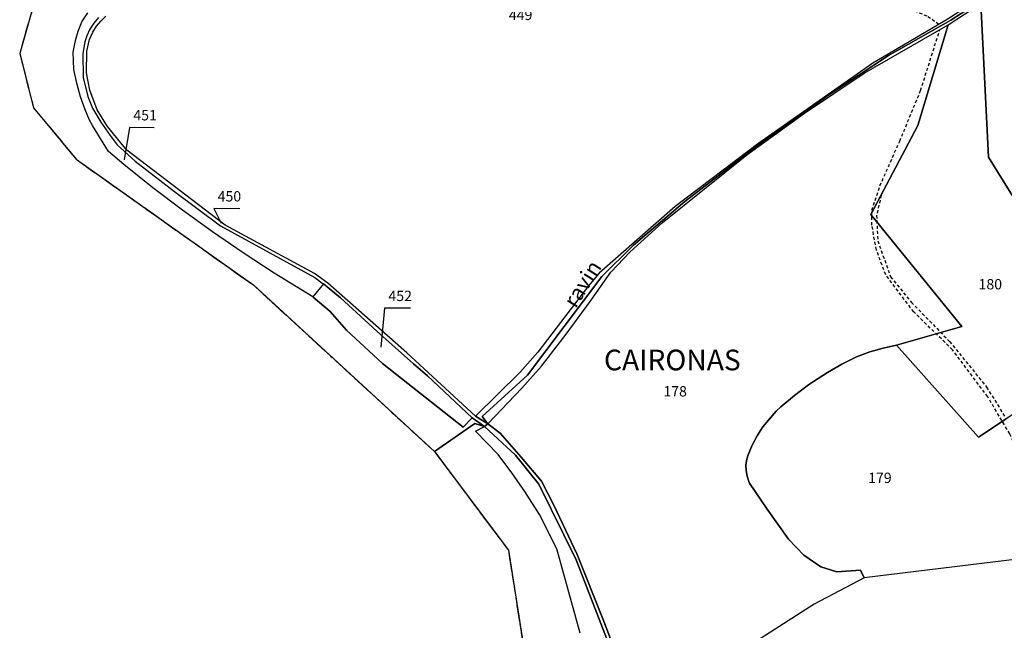
# Model space of a CAD drawing. Units: metres. Extents: x 1040222 to 1051372, y 6325005 to 6333570.
# Drawn here: x 1042302 to 1042492, y 6326692 to 6326810 of the extents above; entities that cross this region are included whole.
import ezdxf
from ezdxf.enums import TextEntityAlignment as Align

# ---------------------------------------------------------------- set-up
doc = ezdxf.new("R2010")
doc.units = ezdxf.units.M
for name, pattern in [('TOPO1', [1, 0.6, -0.4]), ('TOPO2', [2.4, 2, -0.4]), ('TOPO5', [5.4, 3, -1, 0.4, -1])]:
    doc.linetypes.add(name, pattern=pattern)
for name, color, linetype in [('ig_cad_detail_lineaire', 252, 'TOPO1'), ('ig_cad_divers_texte', 8, 'CONTINUOUS'), ('ig_cad_fleche_de_rattachement', 3, 'CONTINUOUS'), ('ig_cad_hydro', 140, 'CONTINUOUS'), ('ig_cad_lieudit', 7, 'ByLayer'), ('ig_cad_lieudit_texte', 210, 'CONTINUOUS'), ('ig_cad_limcom', 1, 'TOPO5'), ('ig_cad_parcel', 3, 'CONTINUOUS'), ('ig_cad_parcel_num', 3, 'CONTINUOUS'), ('ig_cad_section', 20, 'TOPO2')]:
    doc.layers.add(name, color=color, linetype=linetype)
doc.styles.add('Times New Roman', font='times.ttf')

msp = doc.modelspace()

# ---------------------------------------------------------------- linework, layer by layer
at = {"layer": 'ig_cad_detail_lineaire'}
for points in [[(1042479.37, 6326809.07), (1042477.1, 6326810.64), (1042473.2, 6326812.26), (1042462.86, 6326815.14), (1042457.62, 6326817.17), (1042453.67, 6326819.38), (1042450.78, 6326822.13), (1042448.99, 6326826.74), (1042448.27, 6326831.43), (1042448.15, 6326834.71), (1042449.7, 6326838.48), (1042456.34, 6326849.72), (1042462.63, 6326861.48), (1042469.89, 6326875.81), (1042476.26, 6326888.96), (1042475.09, 6326894.33)], [(1042503.91, 6326708.33), (1042499.16, 6326715.57), (1042496.97, 6326721.09), (1042493.08, 6326729.91), (1042488.81, 6326737.08), (1042481.99, 6326746.17), (1042474.5, 6326753.5), (1042469.1, 6326760.65), (1042467.29, 6326765.46), (1042466.42, 6326770.26), (1042466.43, 6326773.15), (1042467.98, 6326777.87), (1042471.81, 6326786.5), (1042475.85, 6326796.31), (1042479.54, 6326808.04)], [(1042468.23, 6326776.08), (1042467.32, 6326772.14), (1042467.56, 6326767.22), (1042470.04, 6326760.29), (1042474.07, 6326755.33), (1042481.44, 6326747.77), (1042488.59, 6326738.95), (1042492.38, 6326732.84)]]:
    msp.add_lwpolyline(points, dxfattribs=at)
at = {"layer": 'ig_cad_fleche_de_rattachement'}
for points in [[(1042327.72, 6326789.09), (1042322.95, 6326789.12), (1042321.91, 6326782.86)], [(1042344.27, 6326773.43), (1042339.24, 6326773.46), (1042340.65, 6326770.63)], [(1042377.25, 6326754.18), (1042372.23, 6326754.21), (1042371.55, 6326746.68)]]:
    msp.add_lwpolyline(points, dxfattribs=at)
at = {"layer": 'ig_cad_hydro'}
msp.add_lwpolyline([(1042491.65, 6326816.36), (1042499.43, 6326822.48), (1042510.6, 6326831.62), (1042490.98, 6326816.44), (1042480.94, 6326809.99), (1042466.63, 6326801.59), (1042444.56, 6326786.09), (1042428.39, 6326773.84), (1042413.7, 6326760.95), (1042411.64, 6326758.51), (1042401.85, 6326745.7), (1042398.39, 6326741.74), (1042389.83, 6326733.32), (1042392.21, 6326731.86), (1042391.13, 6326733.26), (1042399.85, 6326741.23), (1042414.24, 6326760.35), (1042420.37, 6326766.36), (1042430.26, 6326774.83), (1042444.24, 6326785.59), (1042457.94, 6326795.33), (1042469.66, 6326803.05), (1042481.67, 6326809.87)], close=True, dxfattribs=at)
for points in [[(1042491.65, 6326816.36), (1042481.67, 6326809.87), (1042469.66, 6326803.05), (1042457.94, 6326795.33), (1042444.24, 6326785.59), (1042430.26, 6326774.83), (1042420.37, 6326766.36), (1042414.24, 6326760.35), (1042399.85, 6326741.23), (1042391.13, 6326733.26), (1042392.21, 6326731.86), (1042398.77, 6326738.74), (1042402.59, 6326743.01), (1042407.36, 6326749.2), (1042411.99, 6326755.5), (1042415.97, 6326761.17), (1042419.7, 6326765.12), (1042425.9, 6326770.7), (1042442.28, 6326783.88), (1042453.4, 6326791.89), (1042464.94, 6326799.65), (1042481.17, 6326808.98), (1042487.51, 6326813.08)], [(1042304.74, 6326814.02), (1042301.73, 6326803.42), (1042304.43, 6326792.94), (1042312.63, 6326783.01), (1042329.49, 6326771.05), (1042346.95, 6326758.63), (1042381.87, 6326726.5), (1042389.69, 6326731.93), (1042391.59, 6326731.33), (1042389.2, 6326733), (1042387.42, 6326731.23), (1042371.85, 6326743.52), (1042364.86, 6326749.94), (1042361.7, 6326753.59), (1042358.44, 6326756.36), (1042358.39, 6326756.39), (1042350.94, 6326760.97), (1042344.92, 6326764.89), (1042339, 6326768.96), (1042333.18, 6326773.16), (1042327.45, 6326777.5), (1042321.83, 6326781.96), (1042318.91, 6326784.52), (1042315.77, 6326789.49), (1042315.25, 6326790.54), (1042314.29, 6326792.77), (1042313.47, 6326795.08), (1042312.83, 6326797.45), (1042312.21, 6326800.34), (1042312.07, 6326803.71), (1042312.49, 6326805.93), (1042313.02, 6326807.78), (1042313.71, 6326809.58), (1042314.91, 6326811.33)], [(1042316.94, 6326810.4), (1042316.05, 6326809.32), (1042315.3, 6326808.14), (1042314.72, 6326806.87), (1042314.32, 6326805.69), (1042313.92, 6326803.44), (1042314, 6326798.78), (1042314.88, 6326795.1), (1042315.78, 6326792.86), (1042317.42, 6326790.17), (1042319.22, 6326787.57), (1042320.58, 6326785.8), (1042324.04, 6326782.61), (1042331.63, 6326776.77), (1042340.56, 6326770.15), (1042358.8, 6326760.15), (1042360.41, 6326758.94), (1042360.44, 6326758.92), (1042363.75, 6326756.18), (1042370.74, 6326749.76), (1042377.85, 6326743.46), (1042380.57, 6326741.11), (1042389.2, 6326733), (1042391.59, 6326731.33), (1042392.21, 6326731.86), (1042389.83, 6326733.32), (1042376.56, 6326745.57), (1042361.31, 6326759.04), (1042358.72, 6326760.91), (1042341.43, 6326770.25), (1042322.43, 6326784.74), (1042318.67, 6326789.31), (1042316.69, 6326792.54), (1042315.26, 6326796.35), (1042314.62, 6326799.69), (1042314.68, 6326803.9), (1042315.21, 6326806.13), (1042315.86, 6326807.56), (1042316.56, 6326808.7), (1042317.41, 6326809.72), (1042318.39, 6326810.64)], [(1042410.02, 6326691.35), (1042405.56, 6326707.65), (1042402.19, 6326714.32), (1042399.37, 6326718.77), (1042396.86, 6326722.39), (1042394.2, 6326725.9), (1042389.83, 6326730.42), (1042391.59, 6326731.33), (1042389.69, 6326731.93), (1042381.87, 6326726.5), (1042396.17, 6326707.42), (1042401.58, 6326672.79)], [(1042419.33, 6326681.4), (1042414.42, 6326694.15), (1042409.45, 6326706.59), (1042404.96, 6326716.1), (1042402.6, 6326720.75), (1042398.65, 6326725.43), (1042394.58, 6326730.02), (1042392.21, 6326731.86), (1042391.59, 6326731.33), (1042397.58, 6326725.77), (1042402.08, 6326720.15), (1042409.28, 6326705.53), (1042418.83, 6326680.94)]]:
    msp.add_lwpolyline(points, dxfattribs=at)
at = {"layer": 'ig_cad_lieudit'}
for points in [[(1042304.74, 6326814.02), (1042301.73, 6326803.42), (1042304.43, 6326792.94), (1042312.63, 6326783.01), (1042329.49, 6326771.05), (1042346.95, 6326758.63), (1042381.87, 6326726.5), (1042389.69, 6326731.93), (1042391.59, 6326731.33), (1042392.21, 6326731.86), (1042391.13, 6326733.26), (1042399.85, 6326741.23), (1042414.24, 6326760.35), (1042420.37, 6326766.36), (1042430.26, 6326774.83), (1042444.24, 6326785.59), (1042457.94, 6326795.33), (1042469.66, 6326803.05), (1042481.67, 6326809.87), (1042491.65, 6326816.36)], [(1042491.65, 6326816.36), (1042481.67, 6326809.87), (1042469.66, 6326803.05), (1042457.94, 6326795.33), (1042444.24, 6326785.59), (1042430.26, 6326774.83), (1042420.37, 6326766.36), (1042414.24, 6326760.35), (1042399.85, 6326741.23), (1042391.13, 6326733.26), (1042392.21, 6326731.86), (1042391.59, 6326731.33), (1042389.69, 6326731.93), (1042381.87, 6326726.5), (1042396.17, 6326707.42), (1042401.58, 6326672.79), (1042400.01, 6326643.59), (1042396.18, 6326623.68), (1042376.77, 6326598.76), (1042358.24, 6326582.21), (1042354.69, 6326575.23), (1042356.39, 6326566.46), (1042364.87, 6326560.16), (1042389.6, 6326549.27)]]:
    msp.add_lwpolyline(points, dxfattribs=at)
at = {"layer": 'ig_cad_limcom'}
msp.add_lwpolyline([(1042304.74, 6326814.02), (1042301.73, 6326803.42), (1042304.43, 6326792.94), (1042312.63, 6326783.01), (1042329.49, 6326771.05), (1042346.95, 6326758.63), (1042381.87, 6326726.5), (1042396.17, 6326707.42), (1042401.58, 6326672.79), (1042400.01, 6326643.59), (1042396.18, 6326623.68), (1042376.77, 6326598.76), (1042358.24, 6326582.21), (1042354.69, 6326575.23), (1042356.39, 6326566.46), (1042364.87, 6326560.16), (1042389.6, 6326549.27)], dxfattribs=at)
msp.add_lwpolyline([(1042304.74, 6326814.02), (1042301.73, 6326803.42), (1042304.43, 6326792.94), (1042312.63, 6326783.01), (1042329.49, 6326771.05), (1042346.95, 6326758.63), (1042381.87, 6326726.5), (1042396.17, 6326707.42), (1042401.58, 6326672.79), (1042400.01, 6326643.59), (1042396.18, 6326623.68), (1042376.77, 6326598.76), (1042358.24, 6326582.21), (1042354.69, 6326575.23), (1042356.39, 6326566.46), (1042364.87, 6326560.16), (1042389.6, 6326549.27)], dxfattribs=at)
msp.add_lwpolyline([(1042304.74, 6326814.02), (1042301.73, 6326803.42), (1042304.43, 6326792.94), (1042312.63, 6326783.01), (1042329.49, 6326771.05), (1042346.95, 6326758.63), (1042381.87, 6326726.5), (1042396.17, 6326707.42), (1042401.58, 6326672.79), (1042400.01, 6326643.59), (1042396.18, 6326623.68), (1042376.77, 6326598.76), (1042358.24, 6326582.21), (1042354.69, 6326575.23), (1042356.39, 6326566.46), (1042364.87, 6326560.16), (1042389.6, 6326549.27)], dxfattribs=at)
msp.add_lwpolyline([(1042304.74, 6326814.02), (1042301.73, 6326803.42), (1042304.43, 6326792.94), (1042312.63, 6326783.01), (1042329.49, 6326771.05), (1042346.95, 6326758.63), (1042381.87, 6326726.5), (1042396.17, 6326707.42), (1042401.58, 6326672.79), (1042400.01, 6326643.59), (1042396.18, 6326623.68), (1042376.77, 6326598.76), (1042358.24, 6326582.21), (1042354.69, 6326575.23), (1042356.39, 6326566.46), (1042364.87, 6326560.16), (1042389.6, 6326549.27)], dxfattribs=at)
msp.add_lwpolyline([(1042304.74, 6326814.02), (1042301.73, 6326803.42), (1042304.43, 6326792.94), (1042312.63, 6326783.01), (1042329.49, 6326771.05), (1042346.95, 6326758.63), (1042381.87, 6326726.5), (1042396.17, 6326707.42), (1042401.58, 6326672.79), (1042400.01, 6326643.59), (1042396.18, 6326623.68), (1042376.77, 6326598.76), (1042358.24, 6326582.21), (1042354.69, 6326575.23), (1042356.39, 6326566.46), (1042364.87, 6326560.16), (1042389.6, 6326549.27)], dxfattribs=at)
msp.add_lwpolyline([(1042304.74, 6326814.02), (1042301.73, 6326803.42), (1042304.43, 6326792.94), (1042312.63, 6326783.01), (1042329.49, 6326771.05), (1042346.95, 6326758.63), (1042381.87, 6326726.5), (1042396.17, 6326707.42), (1042401.58, 6326672.79), (1042400.01, 6326643.59), (1042396.18, 6326623.68), (1042376.77, 6326598.76), (1042358.24, 6326582.21), (1042354.69, 6326575.23), (1042356.39, 6326566.46), (1042364.87, 6326560.16), (1042389.6, 6326549.27)], dxfattribs=at)
msp.add_lwpolyline([(1042304.74, 6326814.02), (1042301.73, 6326803.42), (1042304.43, 6326792.94), (1042312.63, 6326783.01), (1042329.49, 6326771.05), (1042346.95, 6326758.63), (1042381.87, 6326726.5), (1042396.17, 6326707.42), (1042401.58, 6326672.79), (1042400.01, 6326643.59), (1042396.18, 6326623.68), (1042376.77, 6326598.76), (1042358.24, 6326582.21), (1042354.69, 6326575.23), (1042356.39, 6326566.46), (1042364.87, 6326560.16), (1042389.6, 6326549.27)], dxfattribs=at)
msp.add_lwpolyline([(1042304.74, 6326814.02), (1042301.73, 6326803.42), (1042304.43, 6326792.94), (1042312.63, 6326783.01), (1042329.49, 6326771.05), (1042346.95, 6326758.63), (1042381.87, 6326726.5), (1042396.17, 6326707.42), (1042401.58, 6326672.79), (1042400.01, 6326643.59), (1042396.18, 6326623.68), (1042376.77, 6326598.76), (1042358.24, 6326582.21), (1042354.69, 6326575.23), (1042356.39, 6326566.46), (1042364.87, 6326560.16), (1042389.6, 6326549.27)], dxfattribs=at)
msp.add_lwpolyline([(1042304.74, 6326814.02), (1042301.73, 6326803.42), (1042304.43, 6326792.94), (1042312.63, 6326783.01), (1042329.49, 6326771.05), (1042346.95, 6326758.63), (1042381.87, 6326726.5), (1042396.17, 6326707.42), (1042401.58, 6326672.79), (1042400.01, 6326643.59), (1042396.18, 6326623.68), (1042376.77, 6326598.76), (1042358.24, 6326582.21), (1042354.69, 6326575.23), (1042356.39, 6326566.46), (1042364.87, 6326560.16), (1042389.6, 6326549.27)], dxfattribs=at)
msp.add_lwpolyline([(1042304.74, 6326814.02), (1042301.73, 6326803.42), (1042304.43, 6326792.94), (1042312.63, 6326783.01), (1042329.49, 6326771.05), (1042346.95, 6326758.63), (1042381.87, 6326726.5), (1042396.17, 6326707.42), (1042401.58, 6326672.79), (1042400.01, 6326643.59), (1042396.18, 6326623.68), (1042376.77, 6326598.76), (1042358.24, 6326582.21), (1042354.69, 6326575.23), (1042356.39, 6326566.46), (1042364.87, 6326560.16), (1042389.6, 6326549.27)], dxfattribs=at)
msp.add_lwpolyline([(1042304.74, 6326814.02), (1042301.73, 6326803.42), (1042304.43, 6326792.94), (1042312.63, 6326783.01), (1042329.49, 6326771.05), (1042346.95, 6326758.63), (1042381.87, 6326726.5), (1042396.17, 6326707.42), (1042401.58, 6326672.79), (1042400.01, 6326643.59), (1042396.18, 6326623.68), (1042376.77, 6326598.76), (1042358.24, 6326582.21), (1042354.69, 6326575.23), (1042356.39, 6326566.46), (1042364.87, 6326560.16), (1042389.6, 6326549.27)], dxfattribs=at)
msp.add_lwpolyline([(1042304.74, 6326814.02), (1042301.73, 6326803.42), (1042304.43, 6326792.94), (1042312.63, 6326783.01), (1042329.49, 6326771.05), (1042346.95, 6326758.63), (1042381.87, 6326726.5), (1042396.17, 6326707.42), (1042401.58, 6326672.79), (1042400.01, 6326643.59), (1042396.18, 6326623.68), (1042376.77, 6326598.76), (1042358.24, 6326582.21), (1042354.69, 6326575.23), (1042356.39, 6326566.46), (1042364.87, 6326560.16), (1042389.6, 6326549.27)], dxfattribs=at)
msp.add_lwpolyline([(1042304.74, 6326814.02), (1042301.73, 6326803.42), (1042304.43, 6326792.94), (1042312.63, 6326783.01), (1042329.49, 6326771.05), (1042346.95, 6326758.63), (1042381.87, 6326726.5), (1042396.17, 6326707.42), (1042401.58, 6326672.79), (1042400.01, 6326643.59), (1042396.18, 6326623.68), (1042376.77, 6326598.76), (1042358.24, 6326582.21), (1042354.69, 6326575.23), (1042356.39, 6326566.46), (1042364.87, 6326560.16), (1042389.6, 6326549.27)], dxfattribs=at)
msp.add_lwpolyline([(1042304.74, 6326814.02), (1042301.73, 6326803.42), (1042304.43, 6326792.94), (1042312.63, 6326783.01), (1042329.49, 6326771.05), (1042346.95, 6326758.63), (1042381.87, 6326726.5), (1042396.17, 6326707.42), (1042401.58, 6326672.79), (1042400.01, 6326643.59), (1042396.18, 6326623.68), (1042376.77, 6326598.76), (1042358.24, 6326582.21), (1042354.69, 6326575.23), (1042356.39, 6326566.46), (1042364.87, 6326560.16), (1042389.6, 6326549.27)], dxfattribs=at)
msp.add_lwpolyline([(1042304.74, 6326814.02), (1042301.73, 6326803.42), (1042304.43, 6326792.94), (1042312.63, 6326783.01), (1042329.49, 6326771.05), (1042346.95, 6326758.63), (1042381.87, 6326726.5), (1042396.17, 6326707.42), (1042401.58, 6326672.79), (1042400.01, 6326643.59), (1042396.18, 6326623.68), (1042376.77, 6326598.76), (1042358.24, 6326582.21), (1042354.69, 6326575.23), (1042356.39, 6326566.46), (1042364.87, 6326560.16), (1042389.6, 6326549.27)], dxfattribs=at)
msp.add_lwpolyline([(1042304.74, 6326814.02), (1042301.73, 6326803.42), (1042304.43, 6326792.94), (1042312.63, 6326783.01), (1042329.49, 6326771.05), (1042346.95, 6326758.63), (1042381.87, 6326726.5), (1042396.17, 6326707.42), (1042401.58, 6326672.79), (1042400.01, 6326643.59), (1042396.18, 6326623.68), (1042376.77, 6326598.76), (1042358.24, 6326582.21), (1042354.69, 6326575.23), (1042356.39, 6326566.46), (1042364.87, 6326560.16), (1042389.6, 6326549.27)], dxfattribs=at)
msp.add_lwpolyline([(1042304.74, 6326814.02), (1042301.73, 6326803.42), (1042304.43, 6326792.94), (1042312.63, 6326783.01), (1042329.49, 6326771.05), (1042346.95, 6326758.63), (1042381.87, 6326726.5), (1042396.17, 6326707.42), (1042401.58, 6326672.79), (1042400.01, 6326643.59), (1042396.18, 6326623.68), (1042376.77, 6326598.76), (1042358.24, 6326582.21), (1042354.69, 6326575.23), (1042356.39, 6326566.46), (1042364.87, 6326560.16), (1042389.6, 6326549.27)], dxfattribs=at)
msp.add_lwpolyline([(1042304.74, 6326814.02), (1042301.73, 6326803.42), (1042304.43, 6326792.94), (1042312.63, 6326783.01), (1042329.49, 6326771.05), (1042346.95, 6326758.63), (1042381.87, 6326726.5), (1042396.17, 6326707.42), (1042401.58, 6326672.79), (1042400.01, 6326643.59), (1042396.18, 6326623.68), (1042376.77, 6326598.76), (1042358.24, 6326582.21), (1042354.69, 6326575.23), (1042356.39, 6326566.46), (1042364.87, 6326560.16), (1042389.6, 6326549.27)], dxfattribs=at)
msp.add_lwpolyline([(1042304.74, 6326814.02), (1042301.73, 6326803.42), (1042304.43, 6326792.94), (1042312.63, 6326783.01), (1042329.49, 6326771.05), (1042346.95, 6326758.63), (1042381.87, 6326726.5), (1042396.17, 6326707.42), (1042401.58, 6326672.79), (1042400.01, 6326643.59), (1042396.18, 6326623.68), (1042376.77, 6326598.76), (1042358.24, 6326582.21), (1042354.69, 6326575.23), (1042356.39, 6326566.46), (1042364.87, 6326560.16), (1042389.6, 6326549.27)], dxfattribs=at)
msp.add_lwpolyline([(1042304.74, 6326814.02), (1042301.73, 6326803.42), (1042304.43, 6326792.94), (1042312.63, 6326783.01), (1042329.49, 6326771.05), (1042346.95, 6326758.63), (1042381.87, 6326726.5), (1042396.17, 6326707.42), (1042401.58, 6326672.79), (1042400.01, 6326643.59), (1042396.18, 6326623.68), (1042376.77, 6326598.76), (1042358.24, 6326582.21), (1042354.69, 6326575.23), (1042356.39, 6326566.46), (1042364.87, 6326560.16), (1042389.6, 6326549.27)], dxfattribs=at)
msp.add_lwpolyline([(1042304.74, 6326814.02), (1042301.73, 6326803.42), (1042304.43, 6326792.94), (1042312.63, 6326783.01), (1042329.49, 6326771.05), (1042346.95, 6326758.63), (1042381.87, 6326726.5), (1042396.17, 6326707.42), (1042401.58, 6326672.79), (1042400.01, 6326643.59), (1042396.18, 6326623.68), (1042376.77, 6326598.76), (1042358.24, 6326582.21), (1042354.69, 6326575.23), (1042356.39, 6326566.46), (1042364.87, 6326560.16), (1042389.6, 6326549.27)], dxfattribs=at)
msp.add_lwpolyline([(1042304.74, 6326814.02), (1042301.73, 6326803.42), (1042304.43, 6326792.94), (1042312.63, 6326783.01), (1042329.49, 6326771.05), (1042346.95, 6326758.63), (1042381.87, 6326726.5), (1042396.17, 6326707.42), (1042401.58, 6326672.79), (1042400.01, 6326643.59), (1042396.18, 6326623.68), (1042376.77, 6326598.76), (1042358.24, 6326582.21), (1042354.69, 6326575.23), (1042356.39, 6326566.46), (1042364.87, 6326560.16), (1042389.6, 6326549.27)], dxfattribs=at)
msp.add_lwpolyline([(1042304.74, 6326814.02), (1042301.73, 6326803.42), (1042304.43, 6326792.94), (1042312.63, 6326783.01), (1042329.49, 6326771.05), (1042346.95, 6326758.63), (1042381.87, 6326726.5), (1042396.17, 6326707.42), (1042401.58, 6326672.79), (1042400.01, 6326643.59), (1042396.18, 6326623.68), (1042376.77, 6326598.76), (1042358.24, 6326582.21), (1042354.69, 6326575.23), (1042356.39, 6326566.46), (1042364.87, 6326560.16), (1042389.6, 6326549.27)], dxfattribs=at)
msp.add_lwpolyline([(1042304.74, 6326814.02), (1042301.73, 6326803.42), (1042304.43, 6326792.94), (1042312.63, 6326783.01), (1042329.49, 6326771.05), (1042346.95, 6326758.63), (1042381.87, 6326726.5), (1042396.17, 6326707.42), (1042401.58, 6326672.79), (1042400.01, 6326643.59), (1042396.18, 6326623.68), (1042376.77, 6326598.76), (1042358.24, 6326582.21), (1042354.69, 6326575.23), (1042356.39, 6326566.46), (1042364.87, 6326560.16), (1042389.6, 6326549.27)], dxfattribs=at)
msp.add_lwpolyline([(1042304.74, 6326814.02), (1042301.73, 6326803.42), (1042304.43, 6326792.94), (1042312.63, 6326783.01), (1042329.49, 6326771.05), (1042346.95, 6326758.63), (1042381.87, 6326726.5), (1042396.17, 6326707.42), (1042401.58, 6326672.79), (1042400.01, 6326643.59), (1042396.18, 6326623.68), (1042376.77, 6326598.76), (1042358.24, 6326582.21), (1042354.69, 6326575.23), (1042356.39, 6326566.46), (1042364.87, 6326560.16), (1042389.6, 6326549.27)], dxfattribs=at)
msp.add_lwpolyline([(1042304.74, 6326814.02), (1042301.73, 6326803.42), (1042304.43, 6326792.94), (1042312.63, 6326783.01), (1042329.49, 6326771.05), (1042346.95, 6326758.63), (1042381.87, 6326726.5), (1042396.17, 6326707.42), (1042401.58, 6326672.79), (1042400.01, 6326643.59), (1042396.18, 6326623.68), (1042376.77, 6326598.76), (1042358.24, 6326582.21), (1042354.69, 6326575.23), (1042356.39, 6326566.46), (1042364.87, 6326560.16), (1042389.6, 6326549.27)], dxfattribs=at)
msp.add_lwpolyline([(1042304.74, 6326814.02), (1042301.73, 6326803.42), (1042304.43, 6326792.94), (1042312.63, 6326783.01), (1042329.49, 6326771.05), (1042346.95, 6326758.63), (1042381.87, 6326726.5), (1042396.17, 6326707.42), (1042401.58, 6326672.79), (1042400.01, 6326643.59), (1042396.18, 6326623.68), (1042376.77, 6326598.76), (1042358.24, 6326582.21), (1042354.69, 6326575.23), (1042356.39, 6326566.46), (1042364.87, 6326560.16), (1042389.6, 6326549.27)], dxfattribs=at)
msp.add_lwpolyline([(1042304.74, 6326814.02), (1042301.73, 6326803.42), (1042304.43, 6326792.94), (1042312.63, 6326783.01), (1042329.49, 6326771.05), (1042346.95, 6326758.63), (1042381.87, 6326726.5), (1042396.17, 6326707.42), (1042401.58, 6326672.79), (1042400.01, 6326643.59), (1042396.18, 6326623.68), (1042376.77, 6326598.76), (1042358.24, 6326582.21), (1042354.69, 6326575.23), (1042356.39, 6326566.46), (1042364.87, 6326560.16), (1042389.6, 6326549.27)], dxfattribs=at)
msp.add_lwpolyline([(1042304.74, 6326814.02), (1042301.73, 6326803.42), (1042304.43, 6326792.94), (1042312.63, 6326783.01), (1042329.49, 6326771.05), (1042346.95, 6326758.63), (1042381.87, 6326726.5), (1042396.17, 6326707.42), (1042401.58, 6326672.79), (1042400.01, 6326643.59), (1042396.18, 6326623.68), (1042376.77, 6326598.76), (1042358.24, 6326582.21), (1042354.69, 6326575.23), (1042356.39, 6326566.46), (1042364.87, 6326560.16), (1042389.6, 6326549.27)], dxfattribs=at)
msp.add_lwpolyline([(1042304.74, 6326814.02), (1042301.73, 6326803.42), (1042304.43, 6326792.94), (1042312.63, 6326783.01), (1042329.49, 6326771.05), (1042346.95, 6326758.63), (1042381.87, 6326726.5), (1042396.17, 6326707.42), (1042401.58, 6326672.79), (1042400.01, 6326643.59), (1042396.18, 6326623.68), (1042376.77, 6326598.76), (1042358.24, 6326582.21), (1042354.69, 6326575.23), (1042356.39, 6326566.46), (1042364.87, 6326560.16), (1042389.6, 6326549.27)], dxfattribs=at)
msp.add_lwpolyline([(1042304.74, 6326814.02), (1042301.73, 6326803.42), (1042304.43, 6326792.94), (1042312.63, 6326783.01), (1042329.49, 6326771.05), (1042346.95, 6326758.63), (1042381.87, 6326726.5), (1042396.17, 6326707.42), (1042401.58, 6326672.79), (1042400.01, 6326643.59), (1042396.18, 6326623.68), (1042376.77, 6326598.76), (1042358.24, 6326582.21), (1042354.69, 6326575.23), (1042356.39, 6326566.46), (1042364.87, 6326560.16), (1042389.6, 6326549.27)], dxfattribs=at)
msp.add_lwpolyline([(1042304.74, 6326814.02), (1042301.73, 6326803.42), (1042304.43, 6326792.94), (1042312.63, 6326783.01), (1042329.49, 6326771.05), (1042346.95, 6326758.63), (1042381.87, 6326726.5), (1042396.17, 6326707.42), (1042401.58, 6326672.79), (1042400.01, 6326643.59), (1042396.18, 6326623.68), (1042376.77, 6326598.76), (1042358.24, 6326582.21), (1042354.69, 6326575.23), (1042356.39, 6326566.46), (1042364.87, 6326560.16), (1042389.6, 6326549.27)], dxfattribs=at)
msp.add_lwpolyline([(1042304.74, 6326814.02), (1042301.73, 6326803.42), (1042304.43, 6326792.94), (1042312.63, 6326783.01), (1042329.49, 6326771.05), (1042346.95, 6326758.63), (1042381.87, 6326726.5), (1042396.17, 6326707.42), (1042401.58, 6326672.79), (1042400.01, 6326643.59), (1042396.18, 6326623.68), (1042376.77, 6326598.76), (1042358.24, 6326582.21), (1042354.69, 6326575.23), (1042356.39, 6326566.46), (1042364.87, 6326560.16), (1042389.6, 6326549.27)], dxfattribs=at)
msp.add_lwpolyline([(1042304.74, 6326814.02), (1042301.73, 6326803.42), (1042304.43, 6326792.94), (1042312.63, 6326783.01), (1042329.49, 6326771.05), (1042346.95, 6326758.63), (1042381.87, 6326726.5), (1042396.17, 6326707.42), (1042401.58, 6326672.79), (1042400.01, 6326643.59), (1042396.18, 6326623.68), (1042376.77, 6326598.76), (1042358.24, 6326582.21), (1042354.69, 6326575.23), (1042356.39, 6326566.46), (1042364.87, 6326560.16), (1042389.6, 6326549.27)], dxfattribs=at)
msp.add_lwpolyline([(1042304.74, 6326814.02), (1042301.73, 6326803.42), (1042304.43, 6326792.94), (1042312.63, 6326783.01), (1042329.49, 6326771.05), (1042346.95, 6326758.63), (1042381.87, 6326726.5), (1042396.17, 6326707.42), (1042401.58, 6326672.79), (1042400.01, 6326643.59), (1042396.18, 6326623.68), (1042376.77, 6326598.76), (1042358.24, 6326582.21), (1042354.69, 6326575.23), (1042356.39, 6326566.46), (1042364.87, 6326560.16), (1042389.6, 6326549.27)], dxfattribs=at)
msp.add_lwpolyline([(1042304.74, 6326814.02), (1042301.73, 6326803.42), (1042304.43, 6326792.94), (1042312.63, 6326783.01), (1042329.49, 6326771.05), (1042346.95, 6326758.63), (1042381.87, 6326726.5), (1042396.17, 6326707.42), (1042401.58, 6326672.79), (1042400.01, 6326643.59), (1042396.18, 6326623.68), (1042376.77, 6326598.76), (1042358.24, 6326582.21), (1042354.69, 6326575.23), (1042356.39, 6326566.46), (1042364.87, 6326560.16), (1042389.6, 6326549.27)], dxfattribs=at)
msp.add_lwpolyline([(1042304.74, 6326814.02), (1042301.73, 6326803.42), (1042304.43, 6326792.94), (1042312.63, 6326783.01), (1042329.49, 6326771.05), (1042346.95, 6326758.63), (1042381.87, 6326726.5), (1042396.17, 6326707.42), (1042401.58, 6326672.79), (1042400.01, 6326643.59), (1042396.18, 6326623.68), (1042376.77, 6326598.76), (1042358.24, 6326582.21), (1042354.69, 6326575.23), (1042356.39, 6326566.46), (1042364.87, 6326560.16), (1042389.6, 6326549.27)], dxfattribs=at)
msp.add_lwpolyline([(1042304.74, 6326814.02), (1042301.73, 6326803.42), (1042304.43, 6326792.94), (1042312.63, 6326783.01), (1042329.49, 6326771.05), (1042346.95, 6326758.63), (1042381.87, 6326726.5), (1042396.17, 6326707.42), (1042401.58, 6326672.79), (1042400.01, 6326643.59), (1042396.18, 6326623.68), (1042376.77, 6326598.76), (1042358.24, 6326582.21), (1042354.69, 6326575.23), (1042356.39, 6326566.46), (1042364.87, 6326560.16), (1042389.6, 6326549.27)], dxfattribs=at)
msp.add_lwpolyline([(1042304.74, 6326814.02), (1042301.73, 6326803.42), (1042304.43, 6326792.94), (1042312.63, 6326783.01), (1042329.49, 6326771.05), (1042346.95, 6326758.63), (1042381.87, 6326726.5), (1042396.17, 6326707.42), (1042401.58, 6326672.79), (1042400.01, 6326643.59), (1042396.18, 6326623.68), (1042376.77, 6326598.76), (1042358.24, 6326582.21), (1042354.69, 6326575.23), (1042356.39, 6326566.46), (1042364.87, 6326560.16), (1042389.6, 6326549.27)], dxfattribs=at)
msp.add_lwpolyline([(1042304.74, 6326814.02), (1042301.73, 6326803.42), (1042304.43, 6326792.94), (1042312.63, 6326783.01), (1042329.49, 6326771.05), (1042346.95, 6326758.63), (1042381.87, 6326726.5), (1042396.17, 6326707.42), (1042401.58, 6326672.79), (1042400.01, 6326643.59), (1042396.18, 6326623.68), (1042376.77, 6326598.76), (1042358.24, 6326582.21), (1042354.69, 6326575.23), (1042356.39, 6326566.46), (1042364.87, 6326560.16), (1042389.6, 6326549.27)], dxfattribs=at)
msp.add_lwpolyline([(1042304.74, 6326814.02), (1042301.73, 6326803.42), (1042304.43, 6326792.94), (1042312.63, 6326783.01), (1042329.49, 6326771.05), (1042346.95, 6326758.63), (1042381.87, 6326726.5), (1042396.17, 6326707.42), (1042401.58, 6326672.79), (1042400.01, 6326643.59), (1042396.18, 6326623.68), (1042376.77, 6326598.76), (1042358.24, 6326582.21), (1042354.69, 6326575.23), (1042356.39, 6326566.46), (1042364.87, 6326560.16), (1042389.6, 6326549.27)], dxfattribs=at)
msp.add_lwpolyline([(1042304.74, 6326814.02), (1042301.73, 6326803.42), (1042304.43, 6326792.94), (1042312.63, 6326783.01), (1042329.49, 6326771.05), (1042346.95, 6326758.63), (1042381.87, 6326726.5), (1042396.17, 6326707.42), (1042401.58, 6326672.79), (1042400.01, 6326643.59), (1042396.18, 6326623.68), (1042376.77, 6326598.76), (1042358.24, 6326582.21), (1042354.69, 6326575.23), (1042356.39, 6326566.46), (1042364.87, 6326560.16), (1042389.6, 6326549.27)], dxfattribs=at)
msp.add_lwpolyline([(1042304.74, 6326814.02), (1042301.73, 6326803.42), (1042304.43, 6326792.94), (1042312.63, 6326783.01), (1042329.49, 6326771.05), (1042346.95, 6326758.63), (1042381.87, 6326726.5), (1042396.17, 6326707.42), (1042401.58, 6326672.79), (1042400.01, 6326643.59), (1042396.18, 6326623.68), (1042376.77, 6326598.76), (1042358.24, 6326582.21), (1042354.69, 6326575.23), (1042356.39, 6326566.46), (1042364.87, 6326560.16), (1042389.6, 6326549.27)], dxfattribs=at)
msp.add_lwpolyline([(1042304.74, 6326814.02), (1042301.73, 6326803.42), (1042304.43, 6326792.94), (1042312.63, 6326783.01), (1042329.49, 6326771.05), (1042346.95, 6326758.63), (1042381.87, 6326726.5), (1042396.17, 6326707.42), (1042401.58, 6326672.79), (1042400.01, 6326643.59), (1042396.18, 6326623.68), (1042376.77, 6326598.76), (1042358.24, 6326582.21), (1042354.69, 6326575.23), (1042356.39, 6326566.46), (1042364.87, 6326560.16), (1042389.6, 6326549.27)], dxfattribs=at)
msp.add_lwpolyline([(1042304.74, 6326814.02), (1042301.73, 6326803.42), (1042304.43, 6326792.94), (1042312.63, 6326783.01), (1042329.49, 6326771.05), (1042346.95, 6326758.63), (1042381.87, 6326726.5), (1042396.17, 6326707.42), (1042401.58, 6326672.79), (1042400.01, 6326643.59), (1042396.18, 6326623.68), (1042376.77, 6326598.76), (1042358.24, 6326582.21), (1042354.69, 6326575.23), (1042356.39, 6326566.46), (1042364.87, 6326560.16), (1042389.6, 6326549.27)], dxfattribs=at)
msp.add_lwpolyline([(1042304.74, 6326814.02), (1042301.73, 6326803.42), (1042304.43, 6326792.94), (1042312.63, 6326783.01), (1042329.49, 6326771.05), (1042346.95, 6326758.63), (1042381.87, 6326726.5), (1042396.17, 6326707.42), (1042401.58, 6326672.79), (1042400.01, 6326643.59), (1042396.18, 6326623.68), (1042376.77, 6326598.76), (1042358.24, 6326582.21), (1042354.69, 6326575.23), (1042356.39, 6326566.46), (1042364.87, 6326560.16), (1042389.6, 6326549.27)], dxfattribs=at)
msp.add_lwpolyline([(1042304.74, 6326814.02), (1042301.73, 6326803.42), (1042304.43, 6326792.94), (1042312.63, 6326783.01), (1042329.49, 6326771.05), (1042346.95, 6326758.63), (1042381.87, 6326726.5), (1042396.17, 6326707.42), (1042401.58, 6326672.79), (1042400.01, 6326643.59), (1042396.18, 6326623.68), (1042376.77, 6326598.76), (1042358.24, 6326582.21), (1042354.69, 6326575.23), (1042356.39, 6326566.46), (1042364.87, 6326560.16), (1042389.6, 6326549.27)], dxfattribs=at)
msp.add_lwpolyline([(1042304.74, 6326814.02), (1042301.73, 6326803.42), (1042304.43, 6326792.94), (1042312.63, 6326783.01), (1042329.49, 6326771.05), (1042346.95, 6326758.63), (1042381.87, 6326726.5), (1042396.17, 6326707.42), (1042401.58, 6326672.79), (1042400.01, 6326643.59), (1042396.18, 6326623.68), (1042376.77, 6326598.76), (1042358.24, 6326582.21), (1042354.69, 6326575.23), (1042356.39, 6326566.46), (1042364.87, 6326560.16), (1042389.6, 6326549.27)], dxfattribs=at)
msp.add_lwpolyline([(1042304.74, 6326814.02), (1042301.73, 6326803.42), (1042304.43, 6326792.94), (1042312.63, 6326783.01), (1042329.49, 6326771.05), (1042346.95, 6326758.63), (1042381.87, 6326726.5), (1042396.17, 6326707.42), (1042401.58, 6326672.79), (1042400.01, 6326643.59), (1042396.18, 6326623.68), (1042376.77, 6326598.76), (1042358.24, 6326582.21), (1042354.69, 6326575.23), (1042356.39, 6326566.46), (1042364.87, 6326560.16), (1042389.6, 6326549.27)], dxfattribs=at)
msp.add_lwpolyline([(1042304.74, 6326814.02), (1042301.73, 6326803.42), (1042304.43, 6326792.94), (1042312.63, 6326783.01), (1042329.49, 6326771.05), (1042346.95, 6326758.63), (1042381.87, 6326726.5), (1042396.17, 6326707.42), (1042401.58, 6326672.79), (1042400.01, 6326643.59), (1042396.18, 6326623.68), (1042376.77, 6326598.76), (1042358.24, 6326582.21), (1042354.69, 6326575.23), (1042356.39, 6326566.46), (1042364.87, 6326560.16), (1042389.6, 6326549.27)], dxfattribs=at)
msp.add_lwpolyline([(1042304.74, 6326814.02), (1042301.73, 6326803.42), (1042304.43, 6326792.94), (1042312.63, 6326783.01), (1042329.49, 6326771.05), (1042346.95, 6326758.63), (1042381.87, 6326726.5), (1042396.17, 6326707.42), (1042401.58, 6326672.79), (1042400.01, 6326643.59), (1042396.18, 6326623.68), (1042376.77, 6326598.76), (1042358.24, 6326582.21), (1042354.69, 6326575.23), (1042356.39, 6326566.46), (1042364.87, 6326560.16), (1042389.6, 6326549.27)], dxfattribs=at)
msp.add_lwpolyline([(1042304.74, 6326814.02), (1042301.73, 6326803.42), (1042304.43, 6326792.94), (1042312.63, 6326783.01), (1042329.49, 6326771.05), (1042346.95, 6326758.63), (1042381.87, 6326726.5), (1042396.17, 6326707.42), (1042401.58, 6326672.79), (1042400.01, 6326643.59), (1042396.18, 6326623.68), (1042376.77, 6326598.76), (1042358.24, 6326582.21), (1042354.69, 6326575.23), (1042356.39, 6326566.46), (1042364.87, 6326560.16), (1042389.6, 6326549.27)], dxfattribs=at)
msp.add_lwpolyline([(1042304.74, 6326814.02), (1042301.73, 6326803.42), (1042304.43, 6326792.94), (1042312.63, 6326783.01), (1042329.49, 6326771.05), (1042346.95, 6326758.63), (1042381.87, 6326726.5), (1042396.17, 6326707.42), (1042401.58, 6326672.79), (1042400.01, 6326643.59), (1042396.18, 6326623.68), (1042376.77, 6326598.76), (1042358.24, 6326582.21), (1042354.69, 6326575.23), (1042356.39, 6326566.46), (1042364.87, 6326560.16), (1042389.6, 6326549.27)], dxfattribs=at)
msp.add_lwpolyline([(1042304.74, 6326814.02), (1042301.73, 6326803.42), (1042304.43, 6326792.94), (1042312.63, 6326783.01), (1042329.49, 6326771.05), (1042346.95, 6326758.63), (1042381.87, 6326726.5), (1042396.17, 6326707.42), (1042401.58, 6326672.79), (1042400.01, 6326643.59), (1042396.18, 6326623.68), (1042376.77, 6326598.76), (1042358.24, 6326582.21), (1042354.69, 6326575.23), (1042356.39, 6326566.46), (1042364.87, 6326560.16), (1042389.6, 6326549.27)], dxfattribs=at)
msp.add_lwpolyline([(1042304.74, 6326814.02), (1042301.73, 6326803.42), (1042304.43, 6326792.94), (1042312.63, 6326783.01), (1042329.49, 6326771.05), (1042346.95, 6326758.63), (1042381.87, 6326726.5), (1042396.17, 6326707.42), (1042401.58, 6326672.79), (1042400.01, 6326643.59), (1042396.18, 6326623.68), (1042376.77, 6326598.76), (1042358.24, 6326582.21), (1042354.69, 6326575.23), (1042356.39, 6326566.46), (1042364.87, 6326560.16), (1042389.6, 6326549.27)], dxfattribs=at)
msp.add_lwpolyline([(1042304.74, 6326814.02), (1042301.73, 6326803.42), (1042304.43, 6326792.94), (1042312.63, 6326783.01), (1042329.49, 6326771.05), (1042346.95, 6326758.63), (1042381.87, 6326726.5), (1042396.17, 6326707.42), (1042401.58, 6326672.79), (1042400.01, 6326643.59), (1042396.18, 6326623.68), (1042376.77, 6326598.76), (1042358.24, 6326582.21), (1042354.69, 6326575.23), (1042356.39, 6326566.46), (1042364.87, 6326560.16), (1042389.6, 6326549.27)], dxfattribs=at)
msp.add_lwpolyline([(1042304.74, 6326814.02), (1042301.73, 6326803.42), (1042304.43, 6326792.94), (1042312.63, 6326783.01), (1042329.49, 6326771.05), (1042346.95, 6326758.63), (1042381.87, 6326726.5), (1042396.17, 6326707.42), (1042401.58, 6326672.79), (1042400.01, 6326643.59), (1042396.18, 6326623.68), (1042376.77, 6326598.76), (1042358.24, 6326582.21), (1042354.69, 6326575.23), (1042356.39, 6326566.46), (1042364.87, 6326560.16), (1042389.6, 6326549.27)], dxfattribs=at)
msp.add_lwpolyline([(1042304.74, 6326814.02), (1042301.73, 6326803.42), (1042304.43, 6326792.94), (1042312.63, 6326783.01), (1042329.49, 6326771.05), (1042346.95, 6326758.63), (1042381.87, 6326726.5), (1042396.17, 6326707.42), (1042401.58, 6326672.79), (1042400.01, 6326643.59), (1042396.18, 6326623.68), (1042376.77, 6326598.76), (1042358.24, 6326582.21), (1042354.69, 6326575.23), (1042356.39, 6326566.46), (1042364.87, 6326560.16), (1042389.6, 6326549.27)], dxfattribs=at)
msp.add_lwpolyline([(1042304.74, 6326814.02), (1042301.73, 6326803.42), (1042304.43, 6326792.94), (1042312.63, 6326783.01), (1042329.49, 6326771.05), (1042346.95, 6326758.63), (1042381.87, 6326726.5), (1042396.17, 6326707.42), (1042401.58, 6326672.79), (1042400.01, 6326643.59), (1042396.18, 6326623.68), (1042376.77, 6326598.76), (1042358.24, 6326582.21), (1042354.69, 6326575.23), (1042356.39, 6326566.46), (1042364.87, 6326560.16), (1042389.6, 6326549.27)], dxfattribs=at)
msp.add_lwpolyline([(1042304.74, 6326814.02), (1042301.73, 6326803.42), (1042304.43, 6326792.94), (1042312.63, 6326783.01), (1042329.49, 6326771.05), (1042346.95, 6326758.63), (1042381.87, 6326726.5), (1042396.17, 6326707.42), (1042401.58, 6326672.79), (1042400.01, 6326643.59), (1042396.18, 6326623.68), (1042376.77, 6326598.76), (1042358.24, 6326582.21), (1042354.69, 6326575.23), (1042356.39, 6326566.46), (1042364.87, 6326560.16), (1042389.6, 6326549.27)], dxfattribs=at)
msp.add_lwpolyline([(1042304.74, 6326814.02), (1042301.73, 6326803.42), (1042304.43, 6326792.94), (1042312.63, 6326783.01), (1042329.49, 6326771.05), (1042346.95, 6326758.63), (1042381.87, 6326726.5), (1042396.17, 6326707.42), (1042401.58, 6326672.79), (1042400.01, 6326643.59), (1042396.18, 6326623.68), (1042376.77, 6326598.76), (1042358.24, 6326582.21), (1042354.69, 6326575.23), (1042356.39, 6326566.46), (1042364.87, 6326560.16), (1042389.6, 6326549.27)], dxfattribs=at)
msp.add_lwpolyline([(1042304.74, 6326814.02), (1042301.73, 6326803.42), (1042304.43, 6326792.94), (1042312.63, 6326783.01), (1042329.49, 6326771.05), (1042346.95, 6326758.63), (1042381.87, 6326726.5), (1042396.17, 6326707.42), (1042401.58, 6326672.79), (1042400.01, 6326643.59), (1042396.18, 6326623.68), (1042376.77, 6326598.76), (1042358.24, 6326582.21), (1042354.69, 6326575.23), (1042356.39, 6326566.46), (1042364.87, 6326560.16), (1042389.6, 6326549.27)], dxfattribs=at)
msp.add_lwpolyline([(1042304.74, 6326814.02), (1042301.73, 6326803.42), (1042304.43, 6326792.94), (1042312.63, 6326783.01), (1042329.49, 6326771.05), (1042346.95, 6326758.63), (1042381.87, 6326726.5), (1042396.17, 6326707.42), (1042401.58, 6326672.79), (1042400.01, 6326643.59), (1042396.18, 6326623.68), (1042376.77, 6326598.76), (1042358.24, 6326582.21), (1042354.69, 6326575.23), (1042356.39, 6326566.46), (1042364.87, 6326560.16), (1042389.6, 6326549.27)], dxfattribs=at)
msp.add_lwpolyline([(1042304.74, 6326814.02), (1042301.73, 6326803.42), (1042304.43, 6326792.94), (1042312.63, 6326783.01), (1042329.49, 6326771.05), (1042346.95, 6326758.63), (1042381.87, 6326726.5), (1042396.17, 6326707.42), (1042401.58, 6326672.79), (1042400.01, 6326643.59), (1042396.18, 6326623.68), (1042376.77, 6326598.76), (1042358.24, 6326582.21), (1042354.69, 6326575.23), (1042356.39, 6326566.46), (1042364.87, 6326560.16), (1042389.6, 6326549.27)], dxfattribs=at)
msp.add_lwpolyline([(1042304.74, 6326814.02), (1042301.73, 6326803.42), (1042304.43, 6326792.94), (1042312.63, 6326783.01), (1042329.49, 6326771.05), (1042346.95, 6326758.63), (1042381.87, 6326726.5), (1042396.17, 6326707.42), (1042401.58, 6326672.79), (1042400.01, 6326643.59), (1042396.18, 6326623.68), (1042376.77, 6326598.76), (1042358.24, 6326582.21), (1042354.69, 6326575.23), (1042356.39, 6326566.46), (1042364.87, 6326560.16), (1042389.6, 6326549.27)], dxfattribs=at)
msp.add_lwpolyline([(1042304.74, 6326814.02), (1042301.73, 6326803.42), (1042304.43, 6326792.94), (1042312.63, 6326783.01), (1042329.49, 6326771.05), (1042346.95, 6326758.63), (1042381.87, 6326726.5), (1042396.17, 6326707.42), (1042401.58, 6326672.79), (1042400.01, 6326643.59), (1042396.18, 6326623.68), (1042376.77, 6326598.76), (1042358.24, 6326582.21), (1042354.69, 6326575.23), (1042356.39, 6326566.46), (1042364.87, 6326560.16), (1042389.6, 6326549.27)], dxfattribs=at)
msp.add_lwpolyline([(1042304.74, 6326814.02), (1042301.73, 6326803.42), (1042304.43, 6326792.94), (1042312.63, 6326783.01), (1042329.49, 6326771.05), (1042346.95, 6326758.63), (1042381.87, 6326726.5), (1042396.17, 6326707.42), (1042401.58, 6326672.79), (1042400.01, 6326643.59), (1042396.18, 6326623.68), (1042376.77, 6326598.76), (1042358.24, 6326582.21), (1042354.69, 6326575.23), (1042356.39, 6326566.46), (1042364.87, 6326560.16), (1042389.6, 6326549.27)], dxfattribs=at)
at = {"layer": 'ig_cad_parcel'}
for points in [[(1042504.55, 6326764.6), (1042497.7, 6326767.54), (1042495.29, 6326773.19), (1042488.96, 6326783.42), (1042487.51, 6326813.08), (1042495.12, 6326818.38), (1042510.6, 6326831.62), (1042514.55, 6326817.63), (1042515.92, 6326815.48), (1042519.4, 6326810.27), (1042523.03, 6326805.16), (1042530.03, 6326800.71), (1042539.36, 6326796.08)], [(1042471.16, 6326747.08), (1042483.83, 6326750.63), (1042466.23, 6326772.3), (1042475.29, 6326789.49), (1042481.17, 6326808.98), (1042487.51, 6326813.08), (1042488.96, 6326783.42), (1042495.29, 6326773.19), (1042497.7, 6326767.54), (1042504.55, 6326764.6), (1042517.43, 6326759.05), (1042525.54, 6326754.89), (1042492.38, 6326732.84), (1042487.03, 6326729.27)], [(1042360.44, 6326758.92), (1042358.39, 6326756.39), (1042358.44, 6326756.36), (1042361.7, 6326753.59), (1042364.86, 6326749.94), (1042371.85, 6326743.52), (1042387.42, 6326731.23), (1042389.2, 6326733), (1042380.57, 6326741.11), (1042377.85, 6326743.46), (1042370.74, 6326749.76), (1042363.75, 6326756.18)], [(1042500.36, 6326608.23), (1042502.1, 6326618.62), (1042504.64, 6326638.98), (1042504.78, 6326643.97), (1042499.42, 6326673.82), (1042502.63, 6326676.19), (1042499.51, 6326681.89), (1042501.44, 6326690.13), (1042501.26, 6326692.15), (1042497.85, 6326698.55), (1042495.06, 6326705.72), (1042464.94, 6326702.09), (1042455.29, 6326696.98), (1042443.44, 6326689.36), (1042456.36, 6326658.77), (1042459.12, 6326653.23), (1042464.42, 6326640.96), (1042475.26, 6326626), (1042479.26, 6326619.06), (1042484.64, 6326608.44)]]:
    msp.add_lwpolyline(points, close=True, dxfattribs=at)
for points in [[(1042316.94, 6326810.4), (1042316.05, 6326809.32), (1042315.3, 6326808.14), (1042314.72, 6326806.87), (1042314.32, 6326805.69), (1042313.92, 6326803.44), (1042314, 6326798.78), (1042314.88, 6326795.1), (1042315.78, 6326792.86), (1042317.42, 6326790.17), (1042319.22, 6326787.57), (1042320.58, 6326785.8), (1042324.04, 6326782.61), (1042331.63, 6326776.77), (1042340.56, 6326770.15), (1042358.8, 6326760.15), (1042360.41, 6326758.94), (1042360.44, 6326758.92), (1042358.39, 6326756.39), (1042350.94, 6326760.97), (1042344.92, 6326764.89), (1042339, 6326768.96), (1042333.18, 6326773.16), (1042327.45, 6326777.5), (1042321.83, 6326781.96), (1042318.91, 6326784.52), (1042315.77, 6326789.49), (1042315.25, 6326790.54), (1042314.29, 6326792.77), (1042313.47, 6326795.08), (1042312.83, 6326797.45), (1042312.21, 6326800.34), (1042312.07, 6326803.71), (1042312.49, 6326805.93), (1042313.02, 6326807.78), (1042313.71, 6326809.58), (1042314.91, 6326811.33)], [(1042316.94, 6326810.4), (1042316.05, 6326809.32), (1042315.3, 6326808.14), (1042314.72, 6326806.87), (1042314.32, 6326805.69), (1042313.92, 6326803.44), (1042314, 6326798.78), (1042314.88, 6326795.1), (1042315.78, 6326792.86), (1042317.42, 6326790.17), (1042319.22, 6326787.57), (1042320.58, 6326785.8), (1042324.04, 6326782.61), (1042331.63, 6326776.77), (1042340.56, 6326770.15), (1042358.8, 6326760.15), (1042360.41, 6326758.94), (1042360.44, 6326758.92), (1042363.75, 6326756.18), (1042370.74, 6326749.76), (1042377.85, 6326743.46), (1042380.57, 6326741.11), (1042389.2, 6326733), (1042391.59, 6326731.33), (1042392.21, 6326731.86), (1042389.83, 6326733.32), (1042376.56, 6326745.57), (1042361.31, 6326759.04), (1042358.72, 6326760.91), (1042341.43, 6326770.25), (1042322.43, 6326784.74), (1042318.67, 6326789.31), (1042316.69, 6326792.54), (1042315.26, 6326796.35), (1042314.62, 6326799.69), (1042314.68, 6326803.9), (1042315.21, 6326806.13), (1042315.86, 6326807.56), (1042316.56, 6326808.7), (1042317.41, 6326809.72), (1042318.39, 6326810.64)], [(1042480.94, 6326809.99), (1042466.63, 6326801.59), (1042444.56, 6326786.09), (1042428.39, 6326773.84), (1042413.7, 6326760.95), (1042411.64, 6326758.51), (1042401.85, 6326745.7), (1042398.39, 6326741.74), (1042389.83, 6326733.32), (1042376.56, 6326745.57), (1042361.31, 6326759.04), (1042358.72, 6326760.91), (1042341.43, 6326770.25), (1042322.43, 6326784.74), (1042318.67, 6326789.31), (1042316.69, 6326792.54), (1042315.26, 6326796.35), (1042314.62, 6326799.69), (1042314.68, 6326803.9), (1042315.21, 6326806.13), (1042315.86, 6326807.56), (1042316.56, 6326808.7), (1042317.41, 6326809.72), (1042318.39, 6326810.64)], [(1042419.33, 6326681.4), (1042414.42, 6326694.15), (1042409.45, 6326706.59), (1042404.96, 6326716.1), (1042402.6, 6326720.75), (1042398.65, 6326725.43), (1042394.58, 6326730.02), (1042392.21, 6326731.86), (1042398.77, 6326738.74), (1042402.59, 6326743.01), (1042407.36, 6326749.2), (1042411.99, 6326755.5), (1042415.97, 6326761.17), (1042419.7, 6326765.12), (1042425.9, 6326770.7), (1042442.28, 6326783.88), (1042453.4, 6326791.89), (1042464.94, 6326799.65), (1042481.17, 6326808.98), (1042475.29, 6326789.49), (1042466.23, 6326772.3), (1042483.83, 6326750.63), (1042471.16, 6326747.08), (1042468.58, 6326746.49), (1042466.04, 6326745.74), (1042463.45, 6326744.77), (1042460.6, 6326743.35), (1042457.82, 6326741.76), (1042455.13, 6326740.03), (1042454.17, 6326739.37), (1042451.45, 6326737.29), (1042448.84, 6326735.1), (1042447.94, 6326734.27), (1042445.35, 6326731.25), (1042444.26, 6326729.54), (1042443.31, 6326727.74), (1042442.53, 6326725.87), (1042442.23, 6326725.04), (1042442.08, 6326723.94), (1042442.11, 6326722.83), (1042442.3, 6326721.74), (1042442.65, 6326720.69), (1042442.8, 6326720.35), (1042446.17, 6326715.33), (1042450.31, 6326709.54), (1042453.27, 6326706.45), (1042456.55, 6326704.17), (1042459.66, 6326703.2), (1042464.21, 6326703.54), (1042464.94, 6326702.09), (1042455.29, 6326696.98), (1042443.44, 6326689.36)], [(1042495.06, 6326705.72), (1042464.94, 6326702.09), (1042464.21, 6326703.54), (1042459.66, 6326703.2), (1042456.55, 6326704.17), (1042453.27, 6326706.45), (1042450.31, 6326709.54), (1042446.17, 6326715.33), (1042442.8, 6326720.35), (1042442.65, 6326720.69), (1042442.3, 6326721.74), (1042442.11, 6326722.83), (1042442.08, 6326723.94), (1042442.23, 6326725.04), (1042442.53, 6326725.87), (1042443.31, 6326727.74), (1042444.26, 6326729.54), (1042445.35, 6326731.25), (1042447.94, 6326734.27), (1042448.84, 6326735.1), (1042451.45, 6326737.29), (1042454.17, 6326739.37), (1042455.13, 6326740.03), (1042457.82, 6326741.76), (1042460.6, 6326743.35), (1042463.45, 6326744.77), (1042466.04, 6326745.74), (1042468.58, 6326746.49), (1042471.16, 6326747.08), (1042487.03, 6326729.27), (1042492.38, 6326732.84)], [(1042410.02, 6326691.35), (1042405.56, 6326707.65), (1042402.19, 6326714.32), (1042399.37, 6326718.77), (1042396.86, 6326722.39), (1042394.2, 6326725.9), (1042389.83, 6326730.42), (1042391.59, 6326731.33), (1042397.58, 6326725.77), (1042402.08, 6326720.15), (1042409.28, 6326705.53), (1042418.83, 6326680.94)], [(1042418.83, 6326680.94), (1042409.28, 6326705.53), (1042402.08, 6326720.15), (1042397.58, 6326725.77), (1042391.59, 6326731.33), (1042392.21, 6326731.86), (1042394.58, 6326730.02), (1042398.65, 6326725.43), (1042402.6, 6326720.75), (1042404.96, 6326716.1), (1042409.45, 6326706.59), (1042414.42, 6326694.15), (1042419.33, 6326681.4)]]:
    msp.add_lwpolyline(points, dxfattribs=at)
at = {"layer": 'ig_cad_section'}
msp.add_lwpolyline([(1042304.74, 6326814.02), (1042301.73, 6326803.42), (1042304.43, 6326792.94), (1042312.63, 6326783.01), (1042329.49, 6326771.05), (1042346.95, 6326758.63), (1042381.87, 6326726.5), (1042396.17, 6326707.42), (1042401.58, 6326672.79), (1042400.01, 6326643.59), (1042396.18, 6326623.68), (1042376.77, 6326598.76), (1042358.24, 6326582.21), (1042354.69, 6326575.23), (1042356.39, 6326566.46), (1042364.87, 6326560.16), (1042389.6, 6326549.27)], dxfattribs=at)
msp.add_lwpolyline([(1042304.74, 6326814.02), (1042301.73, 6326803.42), (1042304.43, 6326792.94), (1042312.63, 6326783.01), (1042329.49, 6326771.05), (1042346.95, 6326758.63), (1042381.87, 6326726.5), (1042396.17, 6326707.42), (1042401.58, 6326672.79), (1042400.01, 6326643.59), (1042396.18, 6326623.68), (1042376.77, 6326598.76), (1042358.24, 6326582.21), (1042354.69, 6326575.23), (1042356.39, 6326566.46), (1042364.87, 6326560.16), (1042389.6, 6326549.27)], dxfattribs=at)
msp.add_lwpolyline([(1042304.74, 6326814.02), (1042301.73, 6326803.42), (1042304.43, 6326792.94), (1042312.63, 6326783.01), (1042329.49, 6326771.05), (1042346.95, 6326758.63), (1042381.87, 6326726.5), (1042396.17, 6326707.42), (1042401.58, 6326672.79), (1042400.01, 6326643.59), (1042396.18, 6326623.68), (1042376.77, 6326598.76), (1042358.24, 6326582.21), (1042354.69, 6326575.23), (1042356.39, 6326566.46), (1042364.87, 6326560.16), (1042389.6, 6326549.27)], dxfattribs=at)
msp.add_lwpolyline([(1042304.74, 6326814.02), (1042301.73, 6326803.42), (1042304.43, 6326792.94), (1042312.63, 6326783.01), (1042329.49, 6326771.05), (1042346.95, 6326758.63), (1042381.87, 6326726.5), (1042396.17, 6326707.42), (1042401.58, 6326672.79), (1042400.01, 6326643.59), (1042396.18, 6326623.68), (1042376.77, 6326598.76), (1042358.24, 6326582.21), (1042354.69, 6326575.23), (1042356.39, 6326566.46), (1042364.87, 6326560.16), (1042389.6, 6326549.27)], dxfattribs=at)
msp.add_lwpolyline([(1042304.74, 6326814.02), (1042301.73, 6326803.42), (1042304.43, 6326792.94), (1042312.63, 6326783.01), (1042329.49, 6326771.05), (1042346.95, 6326758.63), (1042381.87, 6326726.5), (1042396.17, 6326707.42), (1042401.58, 6326672.79), (1042400.01, 6326643.59), (1042396.18, 6326623.68), (1042376.77, 6326598.76), (1042358.24, 6326582.21), (1042354.69, 6326575.23), (1042356.39, 6326566.46), (1042364.87, 6326560.16), (1042389.6, 6326549.27)], dxfattribs=at)
msp.add_lwpolyline([(1042304.74, 6326814.02), (1042301.73, 6326803.42), (1042304.43, 6326792.94), (1042312.63, 6326783.01), (1042329.49, 6326771.05), (1042346.95, 6326758.63), (1042381.87, 6326726.5), (1042396.17, 6326707.42), (1042401.58, 6326672.79), (1042400.01, 6326643.59), (1042396.18, 6326623.68), (1042376.77, 6326598.76), (1042358.24, 6326582.21), (1042354.69, 6326575.23), (1042356.39, 6326566.46), (1042364.87, 6326560.16), (1042389.6, 6326549.27)], dxfattribs=at)

# ---------------------------------------------------------------- texts
at = {"layer": 'ig_cad_divers_texte', "style": 'Times New Roman'}
msp.add_text('ravin', height=3, rotation=57.7, dxfattribs=at).set_placement((1042409.97, 6326753.54), align=Align.BOTTOM_LEFT)
at = {"layer": 'ig_cad_lieudit_texte', "style": 'Times New Roman'}
msp.add_text('CAIRONAS', height=4, dxfattribs=at).set_placement((1042414.65, 6326740.94), align=Align.BOTTOM_LEFT)
at = {"layer": 'ig_cad_parcel_num', "style": 'Times New Roman'}
for s, p in [('449', (1042396.27, 6326809.27)), ('451', (1042323.7, 6326789.88)), ('450', (1042339.99, 6326774.2)), ('180', (1042487.04, 6326757.21)), ('452', (1042372.99, 6326754.95)), ('178', (1042426.13, 6326736.51)), ('179', (1042465.7, 6326719.78))]:
    msp.add_text(s, height=2, dxfattribs=at).set_placement(p, align=Align.BOTTOM_LEFT)

doc.saveas('drawing.dxf')
